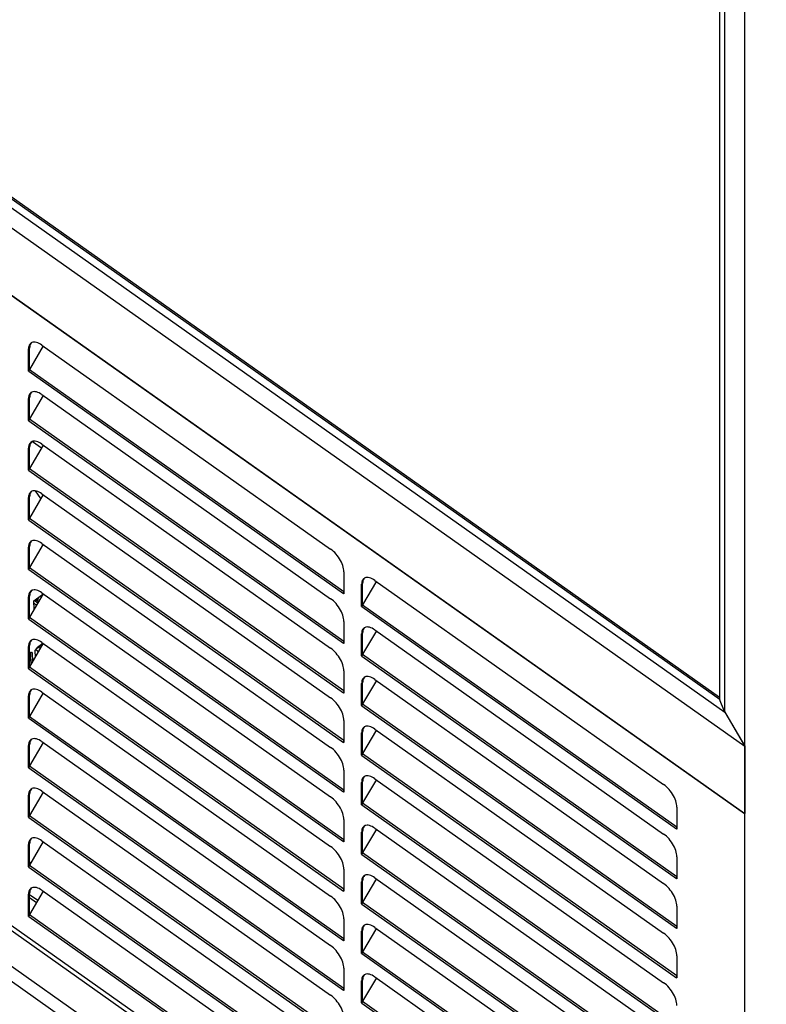
# Model space of a CAD drawing. Units: millimetres. Extents: x -1236 to 3018, y -448 to 3510.
# Drawn here: x 1924 to 2222, y -218 to 175 of the extents above; entities that cross this region are included whole.
import ezdxf

# ---------------------------------------------------------------- set-up
doc = ezdxf.new("R2010")
doc.units = ezdxf.units.MM
doc.header["$LTSCALE"] = 19.36
doc.layers.get('0').update_dxf_attribs({"linetype": 'CONTINUOUS'})

msp = doc.modelspace()

# ---------------------------------------------------------------- linework, layer by layer
at = {"color": 7, "linetype": 'Continuous'}
for p, q in [((2213.05, 754.29), (2213.05, -395.46)), ((2203.15, 750.84), (2203.15, -96.28)), ((2205.08, 751.11), (2205.08, -101.28)), ((1772.22, 204.8), (2205.3, -101.43)), ((1775.56, 206.07), (2203.36, -96.43)), ((1776.13, 206.47), (2203.15, -95.48)), ((1764.25, 202.47), (2213.26, -115.03)), ((1764.25, 175.6), (2213.26, -141.9)), ((1927.34, 44.13), (1927.31, 43.59)), ((1927.31, 34.75), (1927.31, 43.59)), ((1927.43, 44.61), (1927.34, 44.13)), ((1933.19, 44.8), (1927.7, 35.42)), ((1927.77, 44.43), (1927.73, 43.89)), ((1927.73, 35.42), (1927.73, 43.89)), ((1928.32, 45.99), (1928.28, 45.96)), ((1928.67, 46.17), (1928.32, 45.99)), ((1932.61, 45.14), (2047.87, -36.36)), ((1927.31, 34.75), (1927.48, 34.87)), ((1927.45, 34.65), (1927.31, 34.75)), ((1927.45, 34.73), (1927.45, 34.65)), ((1927.34, 24.33), (1927.31, 23.79)), ((1927.31, 14.95), (1927.31, 23.79)), ((1927.43, 24.82), (1927.34, 24.33)), ((1933.19, 25), (1927.7, 15.63)), ((1927.77, 24.63), (1927.73, 24.09)), ((1927.73, 15.63), (1927.73, 24.09)), ((1928.32, 26.19), (1928.28, 26.16)), ((1928.67, 26.37), (1928.32, 26.19)), ((1932.61, 25.34), (2047.87, -56.16)), ((1927.31, 14.95), (1927.48, 15.07)), ((1927.45, 14.85), (1927.31, 14.95)), ((1927.45, 14.93), (1927.45, 14.85)), ((1927.34, 4.53), (1927.31, 3.99)), ((1927.31, -4.85), (1927.31, 3.99)), ((1927.43, 5.02), (1927.34, 4.53)), ((1933.19, 5.2), (1927.7, -4.17)), ((1927.77, 4.83), (1927.73, 4.29)), ((1927.73, -4.17), (1927.73, 4.29)), ((1928.32, 6.39), (1928.28, 6.36)), ((1928.67, 6.57), (1928.32, 6.39)), ((1928.84, 6.62), (1932.51, 4.03)), ((1932.61, 5.54), (2047.87, -75.96)), ((1927.31, -4.85), (1927.48, -4.73)), ((1927.45, -4.95), (1927.31, -4.85)), ((1927.45, -4.87), (1927.45, -4.95)), ((1927.34, -15.27), (1927.31, -15.81)), ((1927.43, -14.78), (1927.34, -15.27)), ((1933.19, -14.6), (1927.7, -23.97)), ((1927.77, -14.97), (1927.73, -15.51)), ((1927.73, -23.97), (1927.73, -15.51)), ((1928.32, -13.41), (1928.28, -13.44)), ((1928.67, -13.23), (1928.32, -13.41)), ((1932.27, -16.17), (1930.11, -13.12)), ((1932.61, -14.26), (2047.87, -95.76)), ((1927.31, -24.65), (1927.31, -15.81)), ((1927.31, -24.65), (1927.48, -24.53)), ((1927.45, -24.75), (1927.31, -24.65)), ((1927.45, -24.67), (1927.45, -24.75)), ((1927.34, -35.07), (1927.31, -35.61)), ((1927.43, -34.58), (1927.34, -35.07)), ((1933.19, -34.39), (1927.7, -43.77)), ((1927.77, -34.77), (1927.73, -35.31)), ((1927.73, -43.77), (1927.73, -35.31)), ((1928.32, -33.21), (1928.28, -33.24)), ((1928.67, -33.03), (1928.32, -33.21)), ((1932.61, -34.06), (2047.87, -115.56)), ((1927.31, -44.45), (1927.31, -35.61)), ((1927.31, -44.45), (1927.48, -44.33)), ((1927.45, -44.55), (1927.31, -44.45)), ((1927.45, -44.47), (1927.45, -44.55)), ((2053.17, -45.41), (2053.17, -54.25)), ((2060.28, -49.87), (2060.25, -50.41)), ((2060.25, -59.25), (2060.25, -50.41)), ((2060.36, -49.39), (2060.28, -49.87)), ((2066.13, -49.2), (2060.64, -58.58)), ((2060.7, -49.57), (2060.67, -50.11)), ((2060.67, -58.58), (2060.67, -50.11)), ((2061.26, -48.01), (2061.22, -48.04)), ((2061.61, -47.83), (2061.26, -48.01)), ((2065.55, -48.86), (2180.81, -130.36)), ((1927.34, -54.87), (1927.31, -55.41)), ((1927.43, -54.38), (1927.34, -54.87)), ((1933.19, -54.19), (1927.7, -63.57)), ((1927.77, -54.57), (1927.73, -55.11)), ((1928.32, -53.01), (1928.28, -53.03)), ((1928.67, -52.82), (1928.32, -53.01)), ((1929.45, -57.03), (1933, -54.37)), ((1932.61, -53.85), (2047.87, -135.35)), ((2053.17, -54.05), (2053.03, -54.15)), ((2053.17, -54.25), (2053.03, -54.15)), ((1927.31, -64.25), (1927.31, -55.41)), ((1927.73, -63.57), (1927.73, -55.11)), ((1929.6, -60.33), (1929.45, -57.03)), ((1929.49, -57.97), (1930.54, -58.72)), ((1930.99, -57.95), (1929.57, -56.94)), ((1931.29, -57.44), (1930.07, -56.57)), ((1930.28, -56.41), (1930.3, -56.73)), ((1931.01, -56.2), (1931.07, -56.23)), ((2060.25, -59.25), (2060.41, -59.13)), ((2060.39, -59.35), (2060.25, -59.25)), ((2060.39, -59.27), (2060.39, -59.35)), ((1927.31, -64.25), (1927.48, -64.13)), ((1927.45, -64.35), (1927.31, -64.25)), ((1927.45, -64.27), (1927.45, -64.35)), ((2053.17, -65.21), (2053.17, -74.05)), ((2060.28, -69.67), (2060.25, -70.21)), ((2060.25, -79.05), (2060.25, -70.21)), ((2060.36, -69.18), (2060.28, -69.67)), ((2066.13, -69), (2060.64, -78.37)), ((2060.7, -69.37), (2060.67, -69.91)), ((2060.67, -78.37), (2060.67, -69.91)), ((2061.26, -67.81), (2061.22, -67.84)), ((2061.61, -67.63), (2061.26, -67.81)), ((2065.55, -68.66), (2180.81, -150.16)), ((1927.34, -74.67), (1927.31, -75.21)), ((1927.43, -74.18), (1927.34, -74.67)), ((1933.19, -73.99), (1927.7, -83.37)), ((1927.77, -74.37), (1927.73, -74.91)), ((1928.32, -72.81), (1928.28, -72.83)), ((1928.67, -72.62), (1928.32, -72.81)), ((1930.48, -76.01), (1933.13, -74.02)), ((1932.61, -73.65), (2047.87, -155.15)), ((2053.17, -73.85), (2053.03, -73.95)), ((2053.17, -74.05), (2053.03, -73.95)), ((1764.32, -78.31), (2212.91, -395.51)), ((1765.81, -77.26), (2213.05, -393.51)), ((1927.31, -84.05), (1927.31, -75.21)), ((1927.73, -83.37), (1927.73, -74.91)), ((1927.73, -78.07), (1928.28, -77.67)), ((1928.08, -77.73), (1928.02, -77.76)), ((1928.02, -77.86), (1928.23, -82.47)), ((1928.5, -77.71), (1928.49, -77.7)), ((1928.52, -77.73), (1928.5, -77.71)), ((1928.52, -77.73), (1928.5, -77.71)), ((1928.69, -77.6), (1928.52, -77.73)), ((1928.69, -77.6), (1928.86, -81.39)), ((1930.17, -76.49), (1929.75, -76.8)), ((1929.75, -76.8), (1929.88, -79.65)), ((1930.18, -76.47), (1931.29, -77.25)), ((1930.56, -75.92), (1930.47, -76.02)), ((1931.24, -75.44), (1932.02, -76)), ((1927.98, -80.45), (1927.93, -79.38)), ((2060.25, -79.05), (2060.41, -78.93)), ((2060.39, -79.15), (2060.25, -79.05)), ((2060.39, -79.07), (2060.39, -79.15)), ((1927.31, -84.05), (1927.48, -83.93)), ((1927.45, -84.15), (1927.31, -84.05)), ((1927.45, -84.07), (1927.45, -84.15)), ((2053.17, -85.01), (2053.17, -93.85)), ((2060.28, -89.47), (2060.25, -90.01)), ((2060.25, -98.85), (2060.25, -90.01)), ((2060.36, -88.98), (2060.28, -89.47)), ((2066.13, -88.8), (2060.64, -98.17)), ((2060.7, -89.17), (2060.67, -89.71)), ((2060.67, -98.17), (2060.67, -89.71)), ((2061.26, -87.61), (2061.22, -87.64)), ((2061.61, -87.43), (2061.26, -87.61)), ((2065.55, -88.46), (2180.81, -169.96)), ((1753.52, -90.83), (2230.67, -428.23)), ((1927.43, -93.98), (1927.34, -94.46)), ((1933.19, -93.79), (1927.7, -103.17)), ((1927.77, -94.16), (1927.73, -94.71)), ((1928.32, -92.6), (1928.28, -92.63)), ((1928.67, -92.42), (1928.32, -92.6)), ((1932.61, -93.45), (2047.87, -174.95)), ((2053.17, -93.65), (2053.03, -93.75)), ((2053.17, -93.85), (2053.03, -93.75)), ((1927.34, -94.46), (1927.31, -95.01)), ((1927.31, -103.84), (1927.31, -95.01)), ((1927.73, -103.17), (1927.73, -94.71)), ((2205.08, -101.28), (2203.15, -96.28)), ((2060.25, -98.85), (2060.41, -98.73)), ((2060.39, -98.95), (2060.25, -98.85)), ((2060.39, -98.87), (2060.39, -98.95)), ((2205.08, -101.28), (2213.05, -114.88)), ((2205.3, -101.43), (2205.22, -101.23)), ((2205.3, -101.43), (2213.26, -115.03)), ((1927.31, -103.84), (1927.48, -103.73)), ((1927.45, -103.94), (1927.31, -103.84)), ((1927.45, -103.87), (1927.45, -103.94)), ((2053.17, -104.81), (2053.17, -113.65)), ((2060.28, -109.27), (2060.25, -109.81)), ((2060.25, -118.65), (2060.25, -109.81)), ((2060.36, -108.78), (2060.28, -109.27)), ((2066.13, -108.6), (2060.64, -117.97)), ((2060.7, -108.97), (2060.67, -109.51)), ((2060.67, -117.97), (2060.67, -109.51)), ((2061.26, -107.41), (2061.22, -107.44)), ((2061.61, -107.23), (2061.26, -107.41)), ((2065.55, -108.26), (2180.81, -189.76)), ((1927.43, -113.78), (1927.34, -114.26)), ((1933.19, -113.59), (1927.7, -122.97)), ((1927.77, -113.96), (1927.73, -114.5)), ((1928.32, -112.4), (1928.28, -112.43)), ((1928.67, -112.22), (1928.32, -112.4)), ((1932.61, -113.25), (2047.87, -194.75)), ((2053.17, -113.45), (2053.03, -113.55)), ((2053.17, -113.65), (2053.03, -113.55)), ((1927.34, -114.26), (1927.31, -114.8)), ((1927.31, -123.64), (1927.31, -114.8)), ((1927.73, -122.97), (1927.73, -114.5)), ((2213.26, -115.03), (2213.26, -141.9)), ((2060.25, -118.65), (2060.41, -118.53)), ((2060.39, -118.75), (2060.25, -118.65)), ((2060.39, -118.67), (2060.39, -118.75)), ((1927.31, -123.64), (1927.48, -123.53)), ((1927.45, -123.74), (1927.31, -123.64)), ((1927.45, -123.67), (1927.45, -123.74)), ((2053.17, -124.61), (2053.17, -133.45)), ((2060.28, -129.07), (2060.25, -129.61)), ((2060.25, -138.45), (2060.25, -129.61)), ((2060.36, -128.58), (2060.28, -129.07)), ((2066.13, -128.39), (2060.64, -137.77)), ((2060.7, -128.77), (2060.67, -129.31)), ((2060.67, -137.77), (2060.67, -129.31)), ((2061.26, -127.21), (2061.22, -127.24)), ((2061.61, -127.03), (2061.26, -127.21)), ((2065.55, -128.06), (2180.81, -209.56)), ((1927.43, -133.58), (1927.34, -134.06)), ((1933.19, -133.39), (1927.7, -142.77)), ((1928.32, -132.2), (1928.28, -132.23)), ((1928.67, -132.02), (1928.32, -132.2)), ((1932.61, -133.05), (2047.87, -214.55)), ((2053.17, -133.25), (2053.03, -133.35)), ((2053.17, -133.45), (2053.03, -133.35)), ((1927.34, -134.06), (1927.31, -134.6)), ((1927.31, -143.44), (1927.31, -134.6)), ((1927.77, -133.76), (1927.73, -134.3)), ((1927.73, -142.77), (1927.73, -134.3)), ((2060.25, -138.45), (2060.41, -138.33)), ((2060.39, -138.55), (2060.25, -138.45)), ((2060.39, -138.47), (2060.39, -138.55)), ((2186.11, -139.41), (2186.11, -148.25)), ((1927.31, -143.44), (1927.48, -143.33)), ((1927.45, -143.54), (1927.31, -143.44)), ((1927.45, -143.47), (1927.45, -143.54)), ((2053.17, -144.41), (2053.17, -153.25)), ((2060.28, -148.87), (2060.25, -149.41)), ((2060.25, -158.25), (2060.25, -149.41)), ((2060.36, -148.38), (2060.28, -148.87)), ((2066.13, -148.19), (2060.64, -157.57)), ((2060.7, -148.57), (2060.67, -149.11)), ((2060.67, -157.57), (2060.67, -149.11)), ((2061.26, -147.01), (2061.22, -147.03)), ((2061.61, -146.82), (2061.26, -147.01)), ((2065.55, -147.85), (2180.81, -229.35)), ((2186.11, -148.05), (2185.97, -148.15)), ((2186.11, -148.25), (2185.97, -148.15)), ((1927.43, -153.38), (1927.34, -153.86)), ((1933.19, -153.19), (1927.7, -162.57)), ((1928.32, -152), (1928.28, -152.03)), ((1928.67, -151.82), (1928.32, -152)), ((1932.61, -152.85), (2047.87, -234.35)), ((2053.17, -153.05), (2053.03, -153.15)), ((2053.17, -153.25), (2053.03, -153.15)), ((1927.34, -153.86), (1927.31, -154.4)), ((1927.31, -163.24), (1927.31, -154.4)), ((1927.77, -153.56), (1927.73, -154.1)), ((1927.73, -162.57), (1927.73, -154.1)), ((2060.25, -158.25), (2060.41, -158.13)), ((2060.39, -158.35), (2060.25, -158.25)), ((2060.39, -158.27), (2060.39, -158.35)), ((2186.11, -159.21), (2186.11, -168.05)), ((1927.31, -163.24), (1927.48, -163.12)), ((1927.45, -163.34), (1927.31, -163.24)), ((1927.45, -163.26), (1927.45, -163.34)), ((1927.73, -161.25), (1928.26, -161.62)), ((2053.17, -164.21), (2053.17, -173.05)), ((2060.28, -168.67), (2060.25, -169.21)), ((2060.36, -168.18), (2060.28, -168.67)), ((2066.13, -167.99), (2060.64, -177.37)), ((2060.7, -168.37), (2060.67, -168.91)), ((2060.67, -177.37), (2060.67, -168.91)), ((2061.26, -166.81), (2061.22, -166.83)), ((2061.61, -166.62), (2061.26, -166.81)), ((2065.55, -167.65), (2180.81, -249.15)), ((2186.11, -167.85), (2185.97, -167.95)), ((2186.11, -168.05), (2185.97, -167.95)), ((1933.19, -172.99), (1927.7, -182.36)), ((1928.32, -171.8), (1928.28, -171.83)), ((1928.67, -171.62), (1928.32, -171.8)), ((1932.61, -172.65), (2047.87, -254.15)), ((2053.17, -172.85), (2053.03, -172.95)), ((2053.17, -173.05), (2053.03, -172.95)), ((2060.25, -178.05), (2060.25, -169.21)), ((1927.34, -173.66), (1927.31, -174.2)), ((1927.31, -183.04), (1927.31, -174.2)), ((1927.43, -173.17), (1927.34, -173.66)), ((1927.77, -173.36), (1927.73, -173.9)), ((1927.73, -182.36), (1927.73, -173.9)), ((2060.25, -178.05), (2060.41, -177.93)), ((2060.39, -178.15), (2060.25, -178.05)), ((2060.39, -178.07), (2060.39, -178.15)), ((2186.11, -179.01), (2186.11, -187.85)), ((1927.31, -183.04), (1927.48, -182.92)), ((1927.45, -183.14), (1927.31, -183.04)), ((1927.45, -183.06), (1927.45, -183.14)), ((2053.17, -184.01), (2053.17, -192.84)), ((2060.28, -188.46), (2060.25, -189.01)), ((2060.36, -187.98), (2060.28, -188.46)), ((2066.13, -187.79), (2060.64, -197.17)), ((2060.7, -188.16), (2060.67, -188.71)), ((2060.67, -197.17), (2060.67, -188.71)), ((2061.26, -186.6), (2061.22, -186.63)), ((2061.61, -186.42), (2061.26, -186.6)), ((2065.55, -187.45), (2180.81, -268.95)), ((2186.11, -187.65), (2185.97, -187.75)), ((2186.11, -187.85), (2185.97, -187.75)), ((2053.17, -192.64), (2053.03, -192.74)), ((2060.25, -197.84), (2060.25, -189.01)), ((2053.17, -192.84), (2053.03, -192.74)), ((2060.25, -197.84), (2060.41, -197.73)), ((2060.39, -197.94), (2060.25, -197.84)), ((2060.39, -197.87), (2060.39, -197.94)), ((2186.11, -198.81), (2186.11, -207.65)), ((2053.17, -203.8), (2053.17, -212.64)), ((2060.28, -208.26), (2060.25, -208.8)), ((2060.36, -207.78), (2060.28, -208.26)), ((2066.13, -207.59), (2060.64, -216.97)), ((2060.7, -207.96), (2060.67, -208.5)), ((2061.26, -206.4), (2061.22, -206.43)), ((2061.61, -206.22), (2061.26, -206.4)), ((2065.55, -207.25), (2180.81, -288.75)), ((2186.11, -207.45), (2185.97, -207.55)), ((2186.11, -207.65), (2185.97, -207.55)), ((2060.25, -217.64), (2060.25, -208.8)), ((2060.67, -216.97), (2060.67, -208.5)), ((2053.17, -212.44), (2053.03, -212.54)), ((2053.17, -212.64), (2053.03, -212.54)), ((2060.25, -217.64), (2060.41, -217.53)), ((2060.39, -217.74), (2060.25, -217.64)), ((2060.39, -217.67), (2060.39, -217.74))]:
    msp.add_line(p, q, dxfattribs=at)
at = {"color": 8, "linetype": 'Continuous'}
for p, q in [((2213.09, -142.15), (1766.51, 173.62)), ((1927.31, 43.59), (1927.73, 43.89)), ((1927.7, 35.42), (2053.17, -53.3)), ((1927.45, 34.65), (2053.03, -54.15)), ((1927.31, 23.79), (1927.73, 24.09)), ((1927.45, 14.85), (2053.03, -73.95)), ((1927.7, 15.63), (2053.17, -73.1)), ((1927.31, 3.99), (1927.73, 4.29)), ((1927.45, -4.95), (2053.03, -93.75)), ((1927.7, -4.17), (2053.17, -92.9)), ((1927.31, -15.81), (1927.73, -15.51)), ((1927.45, -24.75), (2053.03, -113.55)), ((1927.7, -23.97), (2053.17, -112.7)), ((1927.31, -35.61), (1927.73, -35.31)), ((1927.45, -44.55), (2053.03, -133.35)), ((1927.7, -43.77), (2053.17, -132.5)), ((2060.25, -50.41), (2060.67, -50.11)), ((1927.31, -55.41), (1927.73, -55.11)), ((1930.88, -56.73), (1930.93, -56.76)), ((2060.64, -58.58), (2186.11, -147.3)), ((2060.39, -59.35), (2185.97, -148.15)), ((1927.45, -64.35), (2053.03, -153.15)), ((1927.7, -63.57), (2053.17, -152.3)), ((2060.25, -70.21), (2060.67, -69.91)), ((1930.94, -75.55), (1933.06, -73.97)), ((1927.31, -75.21), (1927.73, -74.91)), ((1927.73, -77.96), (1927.89, -77.84)), ((2060.64, -78.37), (2186.11, -167.1)), ((1750.04, -82.35), (2227.19, -419.75)), ((1927.93, -79.38), (1927.93, -79.38)), ((2060.39, -79.15), (2185.97, -167.95)), ((1927.45, -84.15), (2053.03, -172.95)), ((1927.7, -83.37), (2053.17, -172.09)), ((2060.25, -90.01), (2060.67, -89.71)), ((1927.31, -95.01), (1927.73, -94.71)), ((2060.64, -98.17), (2186.11, -186.9)), ((2060.39, -98.95), (2185.97, -187.75)), ((1927.45, -103.94), (2053.03, -192.74)), ((1927.7, -103.17), (2053.17, -191.89)), ((2060.25, -109.81), (2060.67, -109.51)), ((1927.31, -114.8), (1927.73, -114.5)), ((2060.64, -117.97), (2186.11, -206.7)), ((2060.39, -118.75), (2185.97, -207.55)), ((1927.45, -123.74), (2053.03, -212.54)), ((1927.7, -122.97), (2053.17, -211.69)), ((2060.25, -129.61), (2060.67, -129.31)), ((1927.31, -134.6), (1927.73, -134.3)), ((2060.39, -138.55), (2185.97, -227.35)), ((2060.64, -137.77), (2186.11, -226.5)), ((1927.45, -143.54), (2053.03, -232.34)), ((1927.7, -142.77), (2053.17, -231.49)), ((2060.25, -149.41), (2060.67, -149.11)), ((1927.31, -154.4), (1927.73, -154.1)), ((2060.39, -158.35), (2185.97, -247.15)), ((2060.64, -157.57), (2186.11, -246.3)), ((1927.45, -163.34), (2053.03, -252.14)), ((1927.7, -162.57), (2053.17, -251.29)), ((2060.25, -169.21), (2060.67, -168.91)), ((1927.31, -174.2), (1927.73, -173.9)), ((1930.98, -176.77), (1927.73, -174.48)), ((1930.48, -177.61), (1927.73, -175.67)), ((2060.39, -178.15), (2185.97, -266.95)), ((2060.64, -177.37), (2186.11, -266.09)), ((1927.45, -183.14), (2053.03, -271.94)), ((1927.7, -182.36), (2053.17, -271.09)), ((2060.25, -189.01), (2060.67, -188.71)), ((2060.39, -197.94), (2185.97, -286.74)), ((2060.64, -197.17), (2186.11, -285.89)), ((2060.25, -208.8), (2060.67, -208.5)), ((2060.39, -217.74), (2185.97, -306.54)), ((2060.64, -216.97), (2186.11, -305.69))]:
    msp.add_line(p, q, dxfattribs=at)
at = {"color": 7, "linetype": 'Continuous'}
for points in [[(1927.77, 45.42), (1927.57, 45.04), (1927.43, 44.61)], [(1928.28, 45.96), (1928.02, 45.74), (1927.77, 45.42)], [(1927.99, 45.34), (1927.85, 44.91), (1927.77, 44.43)], [(1928.5, 46.08), (1928.45, 46.04), (1928.19, 45.72), (1927.99, 45.34)], [(1932.61, 45.14), (1932.05, 45.51), (1931.5, 45.81), (1930.97, 46.04), (1930.46, 46.21), (1929.96, 46.3), (1929.5, 46.33), (1929.07, 46.29), (1928.67, 46.17)], [(1927.7, 35.42), (1927.65, 35.33), (1927.6, 35.24), (1927.56, 35.15), (1927.53, 35.06), (1927.5, 34.97), (1927.48, 34.89), (1927.46, 34.81), (1927.45, 34.73)], [(1927.77, 25.62), (1927.57, 25.24), (1927.43, 24.82)], [(1928.28, 26.16), (1928.02, 25.94), (1927.77, 25.62)], [(1927.99, 25.54), (1927.85, 25.12), (1927.77, 24.63)], [(1928.5, 26.28), (1928.45, 26.24), (1928.19, 25.92), (1927.99, 25.54)], [(1932.61, 25.34), (1932.05, 25.71), (1931.5, 26.01), (1930.97, 26.24), (1930.46, 26.41), (1929.96, 26.51), (1929.5, 26.53), (1929.07, 26.49), (1928.67, 26.37)], [(1927.7, 15.63), (1927.65, 15.53), (1927.6, 15.44), (1927.56, 15.35), (1927.53, 15.26), (1927.5, 15.18), (1927.48, 15.09), (1927.46, 15.01), (1927.45, 14.93)], [(1927.77, 5.82), (1927.57, 5.44), (1927.43, 5.02)], [(1928.28, 6.36), (1928.02, 6.14), (1927.77, 5.82)], [(1927.99, 5.74), (1927.85, 5.32), (1927.77, 4.83)], [(1928.5, 6.48), (1928.45, 6.44), (1928.19, 6.12), (1927.99, 5.74)], [(1932.61, 5.54), (1932.05, 5.91), (1931.5, 6.21), (1930.97, 6.44), (1930.46, 6.61), (1929.96, 6.71), (1929.5, 6.73), (1929.07, 6.69), (1928.67, 6.57)], [(1927.7, -4.17), (1927.65, -4.26), (1927.6, -4.36), (1927.56, -4.44), (1927.53, -4.53), (1927.5, -4.62), (1927.48, -4.71), (1927.46, -4.79), (1927.45, -4.87)], [(1927.77, -13.98), (1927.57, -14.35), (1927.43, -14.78)], [(1928.28, -13.44), (1928.02, -13.66), (1927.77, -13.98)], [(1927.99, -14.05), (1927.85, -14.48), (1927.77, -14.97)], [(1928.5, -13.32), (1928.45, -13.36), (1928.19, -13.68), (1927.99, -14.05)], [(1932.61, -14.26), (1932.05, -13.89), (1931.5, -13.59), (1930.97, -13.36), (1930.46, -13.19), (1929.96, -13.09), (1929.5, -13.07), (1929.07, -13.11), (1928.67, -13.23)], [(1927.7, -23.97), (1927.65, -24.06), (1927.6, -24.15), (1927.56, -24.24), (1927.53, -24.33), (1927.5, -24.42), (1927.48, -24.51), (1927.46, -24.59), (1927.45, -24.67)], [(1927.77, -33.78), (1927.57, -34.15), (1927.43, -34.58)], [(1928.28, -33.24), (1928.02, -33.46), (1927.77, -33.78)], [(1927.99, -33.85), (1927.85, -34.28), (1927.77, -34.77)], [(1928.5, -33.12), (1928.45, -33.16), (1928.19, -33.48), (1927.99, -33.85)], [(1932.61, -34.06), (1932.05, -33.69), (1931.5, -33.39), (1930.97, -33.16), (1930.46, -32.99), (1929.96, -32.89), (1929.5, -32.86), (1929.07, -32.91), (1928.67, -33.03)], [(2053.17, -45.41), (2053.14, -44.83), (2053.06, -44.22), (2052.91, -43.59), (2052.72, -42.93), (2052.46, -42.26), (2052.16, -41.58), (2051.81, -40.9), (2051.42, -40.23), (2050.99, -39.58), (2050.52, -38.95), (2050.03, -38.34), (2049.51, -37.78), (2048.98, -37.26), (2048.44, -36.79), (2047.87, -36.36)], [(1927.7, -43.77), (1927.65, -43.86), (1927.6, -43.95), (1927.56, -44.04), (1927.53, -44.13), (1927.5, -44.22), (1927.48, -44.31), (1927.46, -44.39), (1927.45, -44.47)], [(2060.7, -48.58), (2060.5, -48.96), (2060.36, -49.39)], [(2061.22, -48.04), (2060.96, -48.26), (2060.7, -48.58)], [(2060.93, -48.66), (2060.79, -49.09), (2060.7, -49.57)], [(2061.43, -47.92), (2061.38, -47.96), (2061.13, -48.28), (2060.93, -48.66)], [(2065.55, -48.86), (2064.98, -48.49), (2064.44, -48.19), (2063.91, -47.96), (2063.39, -47.79), (2062.9, -47.7), (2062.43, -47.67), (2062, -47.71), (2061.61, -47.83)], [(1927.77, -53.58), (1927.57, -53.95), (1927.43, -54.38)], [(1928.28, -53.03), (1928.02, -53.26), (1927.77, -53.58)], [(1927.99, -53.65), (1927.85, -54.08), (1927.77, -54.57)], [(1928.5, -52.92), (1928.45, -52.96), (1928.19, -53.28), (1927.99, -53.65)], [(1932.61, -53.85), (1932.05, -53.49), (1931.5, -53.19), (1930.97, -52.96), (1930.46, -52.79), (1929.96, -52.69), (1929.5, -52.66), (1929.07, -52.71), (1928.67, -52.82)], [(2053.03, -54.15), (2053.04, -54.07), (2053.05, -53.99), (2053.06, -53.91), (2053.08, -53.83), (2053.11, -53.74), (2053.15, -53.65), (2053.17, -53.58)], [(1931.18, -55.73), (1931.1, -55.93), (1931.03, -56.16), (1930.96, -56.38), (1930.9, -56.6), (1930.86, -56.82), (1930.82, -57.03), (1930.81, -57.09)], [(1931.1, -56.13), (1931.05, -56.29), (1931.01, -56.45), (1930.97, -56.6), (1930.94, -56.75), (1930.91, -56.9), (1930.88, -57.05), (1930.87, -57.14)], [(1931.26, -55.67), (1931.21, -55.81), (1931.15, -55.97), (1931.1, -56.13)], [(2053.17, -65.21), (2053.14, -64.63), (2053.06, -64.02), (2052.91, -63.39), (2052.72, -62.73), (2052.46, -62.06), (2052.16, -61.38), (2051.81, -60.7), (2051.42, -60.03), (2050.99, -59.38), (2050.52, -58.75), (2050.03, -58.14), (2049.51, -57.58), (2048.98, -57.06), (2048.44, -56.59), (2047.87, -56.16)], [(2060.64, -58.58), (2060.58, -58.67), (2060.54, -58.76), (2060.5, -58.85), (2060.47, -58.94), (2060.44, -59.03), (2060.42, -59.11), (2060.4, -59.19), (2060.39, -59.27)], [(1927.7, -63.57), (1927.65, -63.66), (1927.6, -63.75), (1927.56, -63.84), (1927.53, -63.93), (1927.5, -64.02), (1927.48, -64.11), (1927.46, -64.19), (1927.45, -64.27)], [(2060.7, -68.38), (2060.5, -68.76), (2060.36, -69.18)], [(2061.22, -67.84), (2060.96, -68.06), (2060.7, -68.38)], [(2060.93, -68.46), (2060.79, -68.88), (2060.7, -69.37)], [(2061.43, -67.72), (2061.38, -67.76), (2061.13, -68.08), (2060.93, -68.46)], [(2065.55, -68.66), (2064.98, -68.29), (2064.44, -67.99), (2063.91, -67.76), (2063.39, -67.59), (2062.9, -67.49), (2062.43, -67.47), (2062, -67.51), (2061.61, -67.63)], [(1927.77, -73.38), (1927.57, -73.75), (1927.43, -74.18)], [(1928.28, -72.83), (1928.02, -73.06), (1927.77, -73.38)], [(1927.99, -73.45), (1927.85, -73.88), (1927.77, -74.37)], [(1928.5, -72.71), (1928.45, -72.76), (1928.19, -73.08), (1927.99, -73.45)], [(1932.61, -73.65), (1932.05, -73.29), (1931.5, -72.99), (1930.97, -72.75), (1930.46, -72.59), (1929.96, -72.49), (1929.5, -72.46), (1929.07, -72.51), (1928.67, -72.62)], [(2053.03, -73.95), (2053.04, -73.87), (2053.05, -73.79), (2053.06, -73.71), (2053.08, -73.62), (2053.11, -73.54), (2053.15, -73.45), (2053.17, -73.38)], [(1928.02, -77.76), (1927.96, -77.8), (1927.89, -77.84)], [(1928.3, -77.66), (1928.25, -77.67), (1928.2, -77.68), (1928.14, -77.7), (1928.08, -77.73)], [(1928.49, -77.7), (1928.45, -77.68), (1928.4, -77.67), (1928.36, -77.66), (1928.3, -77.66)], [(1930.47, -76.02), (1930.39, -76.13), (1930.31, -76.25), (1930.24, -76.37), (1930.17, -76.49)], [(1930.94, -75.55), (1930.84, -75.63), (1930.75, -75.72), (1930.65, -75.81), (1930.56, -75.92)], [(2053.17, -85.01), (2053.14, -84.42), (2053.06, -83.82), (2052.91, -83.19), (2052.72, -82.53), (2052.46, -81.85), (2052.16, -81.18), (2051.81, -80.5), (2051.42, -79.83), (2050.99, -79.17), (2050.52, -78.55), (2050.03, -77.94), (2049.51, -77.38), (2048.98, -76.86), (2048.44, -76.39), (2047.87, -75.96)], [(2060.64, -78.37), (2060.58, -78.47), (2060.54, -78.56), (2060.5, -78.65), (2060.47, -78.74), (2060.44, -78.82), (2060.42, -78.91), (2060.4, -78.99), (2060.39, -79.07)], [(1927.73, -78.84), (1927.77, -78.89), (1927.82, -78.99), (1927.87, -79.09), (1927.9, -79.18), (1927.92, -79.28), (1927.93, -79.38)], [(1927.73, -81.08), (1927.78, -81.03), (1927.84, -80.95), (1927.89, -80.86), (1927.93, -80.77), (1927.95, -80.67), (1927.97, -80.58), (1927.98, -80.48), (1927.98, -80.45)], [(1927.7, -83.37), (1927.65, -83.46), (1927.6, -83.55), (1927.56, -83.64), (1927.53, -83.73), (1927.5, -83.82), (1927.48, -83.91), (1927.46, -83.99), (1927.45, -84.07)], [(2060.7, -88.18), (2060.5, -88.56), (2060.36, -88.98)], [(2061.22, -87.64), (2060.96, -87.86), (2060.7, -88.18)], [(2060.93, -88.26), (2060.79, -88.68), (2060.7, -89.17)], [(2061.43, -87.52), (2061.38, -87.56), (2061.13, -87.88), (2060.93, -88.26)], [(2065.55, -88.46), (2064.98, -88.09), (2064.44, -87.79), (2063.91, -87.56), (2063.39, -87.39), (2062.9, -87.29), (2062.43, -87.27), (2062, -87.31), (2061.61, -87.43)], [(1927.77, -93.18), (1927.57, -93.55), (1927.43, -93.98)], [(1928.28, -92.63), (1928.02, -92.86), (1927.77, -93.18)], [(1927.99, -93.25), (1927.85, -93.68), (1927.77, -94.16)], [(1928.5, -92.51), (1928.45, -92.56), (1928.19, -92.88), (1927.99, -93.25)], [(1932.61, -93.45), (1932.05, -93.09), (1931.5, -92.79), (1930.97, -92.55), (1930.46, -92.39), (1929.96, -92.29), (1929.5, -92.26), (1929.07, -92.31), (1928.67, -92.42)], [(2053.03, -93.75), (2053.04, -93.67), (2053.05, -93.59), (2053.06, -93.51), (2053.08, -93.42), (2053.11, -93.33), (2053.15, -93.24), (2053.17, -93.18)], [(2053.17, -104.81), (2053.14, -104.22), (2053.06, -103.62), (2052.91, -102.99), (2052.72, -102.33), (2052.46, -101.65), (2052.16, -100.98), (2051.81, -100.3), (2051.42, -99.63), (2050.99, -98.97), (2050.52, -98.34), (2050.03, -97.74), (2049.51, -97.17), (2048.98, -96.66), (2048.44, -96.19), (2047.87, -95.76)], [(2060.64, -98.17), (2060.58, -98.26), (2060.54, -98.36), (2060.5, -98.44), (2060.47, -98.53), (2060.44, -98.62), (2060.42, -98.71), (2060.4, -98.79), (2060.39, -98.87)], [(1927.7, -103.17), (1927.65, -103.26), (1927.6, -103.35), (1927.56, -103.44), (1927.53, -103.53), (1927.5, -103.62), (1927.48, -103.7), (1927.46, -103.79), (1927.45, -103.87)], [(2060.7, -107.98), (2060.5, -108.35), (2060.36, -108.78)], [(2061.22, -107.44), (2060.96, -107.66), (2060.7, -107.98)], [(2060.93, -108.05), (2060.79, -108.48), (2060.7, -108.97)], [(2061.43, -107.32), (2061.38, -107.36), (2061.13, -107.68), (2060.93, -108.05)], [(2065.55, -108.26), (2064.98, -107.89), (2064.44, -107.59), (2063.91, -107.36), (2063.39, -107.19), (2062.9, -107.09), (2062.43, -107.07), (2062, -107.11), (2061.61, -107.23)], [(1927.77, -112.97), (1927.57, -113.35), (1927.43, -113.78)], [(1928.28, -112.43), (1928.02, -112.66), (1927.77, -112.97)], [(1927.99, -113.05), (1927.85, -113.48), (1927.77, -113.96)], [(1928.5, -112.31), (1928.45, -112.36), (1928.19, -112.67), (1927.99, -113.05)], [(1932.61, -113.25), (1932.05, -112.88), (1931.5, -112.58), (1930.97, -112.35), (1930.46, -112.19), (1929.96, -112.09), (1929.5, -112.06), (1929.07, -112.11), (1928.67, -112.22)], [(2053.03, -113.55), (2053.04, -113.47), (2053.05, -113.39), (2053.06, -113.31), (2053.08, -113.22), (2053.11, -113.13), (2053.15, -113.04), (2053.17, -112.98)], [(2053.17, -124.61), (2053.14, -124.02), (2053.06, -123.41), (2052.91, -122.79), (2052.72, -122.13), (2052.46, -121.45), (2052.16, -120.78), (2051.81, -120.1), (2051.42, -119.42), (2050.99, -118.77), (2050.52, -118.14), (2050.03, -117.54), (2049.51, -116.97), (2048.98, -116.46), (2048.44, -115.99), (2047.87, -115.56)], [(2060.64, -117.97), (2060.58, -118.06), (2060.54, -118.15), (2060.5, -118.24), (2060.47, -118.33), (2060.44, -118.42), (2060.42, -118.51), (2060.4, -118.59), (2060.39, -118.67)], [(1927.7, -122.97), (1927.65, -123.06), (1927.6, -123.15), (1927.56, -123.24), (1927.53, -123.33), (1927.5, -123.42), (1927.48, -123.5), (1927.46, -123.59), (1927.45, -123.67)], [(2060.7, -127.78), (2060.5, -128.15), (2060.36, -128.58)], [(2061.22, -127.24), (2060.96, -127.46), (2060.7, -127.78)], [(2060.93, -127.85), (2060.79, -128.28), (2060.7, -128.77)], [(2061.43, -127.12), (2061.38, -127.16), (2061.13, -127.48), (2060.93, -127.85)], [(2065.55, -128.06), (2064.98, -127.69), (2064.44, -127.39), (2063.91, -127.16), (2063.39, -126.99), (2062.9, -126.89), (2062.43, -126.86), (2062, -126.91), (2061.61, -127.03)], [(1927.77, -132.77), (1927.57, -133.15), (1927.43, -133.58)], [(1928.28, -132.23), (1928.02, -132.45), (1927.77, -132.77)], [(1927.99, -132.85), (1927.85, -133.28), (1927.77, -133.76)], [(1928.5, -132.11), (1928.45, -132.15), (1928.19, -132.47), (1927.99, -132.85)], [(1932.61, -133.05), (1932.05, -132.68), (1931.5, -132.38), (1930.97, -132.15), (1930.46, -131.99), (1929.96, -131.89), (1929.5, -131.86), (1929.07, -131.9), (1928.67, -132.02)], [(2053.03, -133.35), (2053.04, -133.27), (2053.05, -133.19), (2053.06, -133.11), (2053.08, -133.02), (2053.11, -132.93), (2053.15, -132.84), (2053.17, -132.78)], [(2186.11, -139.41), (2186.08, -138.83), (2185.99, -138.22), (2185.85, -137.59), (2185.65, -136.93), (2185.4, -136.26), (2185.1, -135.58), (2184.75, -134.9), (2184.35, -134.23), (2183.92, -133.58), (2183.46, -132.95), (2182.96, -132.34), (2182.45, -131.78), (2181.92, -131.26), (2181.37, -130.79), (2180.81, -130.36)], [(2053.17, -144.41), (2053.14, -143.82), (2053.06, -143.21), (2052.91, -142.59), (2052.72, -141.93), (2052.46, -141.25), (2052.16, -140.57), (2051.81, -139.9), (2051.42, -139.22), (2050.99, -138.57), (2050.52, -137.94), (2050.03, -137.34), (2049.51, -136.77), (2048.98, -136.26), (2048.44, -135.78), (2047.87, -135.35)], [(2060.64, -137.77), (2060.58, -137.86), (2060.54, -137.95), (2060.5, -138.04), (2060.47, -138.13), (2060.44, -138.22), (2060.42, -138.31), (2060.4, -138.39), (2060.39, -138.47)], [(1927.7, -142.77), (1927.65, -142.86), (1927.6, -142.95), (1927.56, -143.04), (1927.53, -143.13), (1927.5, -143.22), (1927.48, -143.3), (1927.46, -143.39), (1927.45, -143.47)], [(2060.7, -147.58), (2060.5, -147.95), (2060.36, -148.38)], [(2061.22, -147.03), (2060.96, -147.26), (2060.7, -147.58)], [(2060.93, -147.65), (2060.79, -148.08), (2060.7, -148.57)], [(2061.43, -146.92), (2061.38, -146.96), (2061.13, -147.28), (2060.93, -147.65)], [(2065.55, -147.85), (2064.98, -147.49), (2064.44, -147.19), (2063.91, -146.96), (2063.39, -146.79), (2062.9, -146.69), (2062.43, -146.66), (2062, -146.71), (2061.61, -146.82)], [(2185.97, -148.15), (2185.97, -148.07), (2185.98, -147.99), (2186, -147.91), (2186.02, -147.83), (2186.05, -147.74), (2186.08, -147.65), (2186.11, -147.58)], [(1927.77, -152.57), (1927.57, -152.95), (1927.43, -153.38)], [(1928.28, -152.03), (1928.02, -152.25), (1927.77, -152.57)], [(1927.99, -152.65), (1927.85, -153.08), (1927.77, -153.56)], [(1928.5, -151.91), (1928.45, -151.95), (1928.19, -152.27), (1927.99, -152.65)], [(1932.61, -152.85), (1932.05, -152.48), (1931.5, -152.18), (1930.97, -151.95), (1930.46, -151.78), (1929.96, -151.69), (1929.5, -151.66), (1929.07, -151.7), (1928.67, -151.82)], [(2053.03, -153.15), (2053.04, -153.07), (2053.05, -152.99), (2053.06, -152.91), (2053.08, -152.82), (2053.11, -152.73), (2053.15, -152.64), (2053.17, -152.58)], [(2186.11, -159.21), (2186.08, -158.63), (2185.99, -158.02), (2185.85, -157.39), (2185.65, -156.73), (2185.4, -156.06), (2185.1, -155.38), (2184.75, -154.7), (2184.35, -154.03), (2183.92, -153.38), (2183.46, -152.75), (2182.96, -152.14), (2182.45, -151.58), (2181.92, -151.06), (2181.37, -150.59), (2180.81, -150.16)], [(2053.17, -164.21), (2053.14, -163.62), (2053.06, -163.01), (2052.91, -162.38), (2052.72, -161.73), (2052.46, -161.05), (2052.16, -160.37), (2051.81, -159.7), (2051.42, -159.02), (2050.99, -158.37), (2050.52, -157.74), (2050.03, -157.14), (2049.51, -156.57), (2048.98, -156.06), (2048.44, -155.58), (2047.87, -155.15)], [(2060.64, -157.57), (2060.58, -157.66), (2060.54, -157.75), (2060.5, -157.84), (2060.47, -157.93), (2060.44, -158.02), (2060.42, -158.11), (2060.4, -158.19), (2060.39, -158.27)], [(1927.7, -162.57), (1927.65, -162.66), (1927.6, -162.75), (1927.56, -162.84), (1927.53, -162.93), (1927.5, -163.02), (1927.48, -163.1), (1927.46, -163.18), (1927.45, -163.26)], [(2060.7, -167.38), (2060.5, -167.75), (2060.36, -168.18)], [(2061.22, -166.83), (2060.96, -167.06), (2060.7, -167.38)], [(2060.93, -167.45), (2060.79, -167.88), (2060.7, -168.37)], [(2061.43, -166.71), (2061.38, -166.76), (2061.13, -167.08), (2060.93, -167.45)], [(2065.55, -167.65), (2064.98, -167.29), (2064.44, -166.99), (2063.91, -166.75), (2063.39, -166.59), (2062.9, -166.49), (2062.43, -166.46), (2062, -166.51), (2061.61, -166.62)], [(2185.97, -167.95), (2185.97, -167.87), (2185.98, -167.79), (2186, -167.71), (2186.02, -167.62), (2186.05, -167.54), (2186.08, -167.45), (2186.11, -167.38)], [(1927.77, -172.37), (1927.57, -172.75), (1927.43, -173.17)], [(1928.28, -171.83), (1928.02, -172.05), (1927.77, -172.37)], [(1927.99, -172.45), (1927.85, -172.87), (1927.77, -173.36)], [(1928.5, -171.71), (1928.45, -171.75), (1928.19, -172.07), (1927.99, -172.45)], [(1932.61, -172.65), (1932.05, -172.28), (1931.5, -171.98), (1930.97, -171.75), (1930.46, -171.58), (1929.96, -171.48), (1929.5, -171.46), (1929.07, -171.5), (1928.67, -171.62)], [(2053.03, -172.95), (2053.04, -172.87), (2053.05, -172.79), (2053.06, -172.71), (2053.08, -172.62), (2053.11, -172.53), (2053.15, -172.44), (2053.17, -172.38)], [(2186.11, -179.01), (2186.08, -178.42), (2185.99, -177.82), (2185.85, -177.19), (2185.65, -176.53), (2185.4, -175.85), (2185.1, -175.18), (2184.75, -174.5), (2184.35, -173.83), (2183.92, -173.17), (2183.46, -172.55), (2182.96, -171.94), (2182.45, -171.38), (2181.92, -170.86), (2181.37, -170.39), (2180.81, -169.96)], [(2053.17, -184.01), (2053.14, -183.42), (2053.06, -182.81), (2052.91, -182.18), (2052.72, -181.53), (2052.46, -180.85), (2052.16, -180.17), (2051.81, -179.5), (2051.42, -178.82), (2050.99, -178.17), (2050.52, -177.54), (2050.03, -176.93), (2049.51, -176.37), (2048.98, -175.86), (2048.44, -175.38), (2047.87, -174.95)], [(2060.64, -177.37), (2060.58, -177.46), (2060.54, -177.55), (2060.5, -177.64), (2060.47, -177.73), (2060.44, -177.82), (2060.42, -177.91), (2060.4, -177.99), (2060.39, -178.07)], [(1927.7, -182.36), (1927.65, -182.46), (1927.6, -182.55), (1927.56, -182.64), (1927.53, -182.73), (1927.5, -182.81), (1927.48, -182.9), (1927.46, -182.98), (1927.45, -183.06)], [(2060.7, -187.18), (2060.5, -187.55), (2060.36, -187.98)], [(2061.22, -186.63), (2060.96, -186.86), (2060.7, -187.18)], [(2060.93, -187.25), (2060.79, -187.68), (2060.7, -188.16)], [(2061.43, -186.51), (2061.38, -186.56), (2061.13, -186.88), (2060.93, -187.25)], [(2065.55, -187.45), (2064.98, -187.09), (2064.44, -186.79), (2063.91, -186.55), (2063.39, -186.39), (2062.9, -186.29), (2062.43, -186.26), (2062, -186.31), (2061.61, -186.42)], [(2185.97, -187.75), (2185.97, -187.67), (2185.98, -187.59), (2186, -187.51), (2186.02, -187.42), (2186.05, -187.33), (2186.08, -187.24), (2186.11, -187.18)], [(2053.03, -192.74), (2053.04, -192.67), (2053.05, -192.59), (2053.06, -192.5), (2053.08, -192.42), (2053.11, -192.33), (2053.15, -192.24), (2053.17, -192.18)], [(2186.11, -198.81), (2186.08, -198.22), (2185.99, -197.62), (2185.85, -196.99), (2185.65, -196.33), (2185.4, -195.65), (2185.1, -194.98), (2184.75, -194.3), (2184.35, -193.63), (2183.92, -192.97), (2183.46, -192.34), (2182.96, -191.74), (2182.45, -191.17), (2181.92, -190.66), (2181.37, -190.19), (2180.81, -189.76)], [(2053.17, -203.8), (2053.14, -203.22), (2053.06, -202.61), (2052.91, -201.98), (2052.72, -201.33), (2052.46, -200.65), (2052.16, -199.97), (2051.81, -199.3), (2051.42, -198.62), (2050.99, -197.97), (2050.52, -197.34), (2050.03, -196.73), (2049.51, -196.17), (2048.98, -195.65), (2048.44, -195.18), (2047.87, -194.75)], [(2060.64, -197.17), (2060.58, -197.26), (2060.54, -197.35), (2060.5, -197.44), (2060.47, -197.53), (2060.44, -197.62), (2060.42, -197.7), (2060.4, -197.79), (2060.39, -197.87)], [(2060.7, -206.97), (2060.5, -207.35), (2060.36, -207.78)], [(2061.22, -206.43), (2060.96, -206.66), (2060.7, -206.97)], [(2060.93, -207.05), (2060.79, -207.48), (2060.7, -207.96)], [(2061.43, -206.31), (2061.38, -206.36), (2061.13, -206.67), (2060.93, -207.05)], [(2065.55, -207.25), (2064.98, -206.88), (2064.44, -206.58), (2063.91, -206.35), (2063.39, -206.19), (2062.9, -206.09), (2062.43, -206.06), (2062, -206.11), (2061.61, -206.22)], [(2185.97, -207.55), (2185.97, -207.47), (2185.98, -207.39), (2186, -207.31), (2186.02, -207.22), (2186.05, -207.13), (2186.08, -207.04), (2186.11, -206.98)], [(2053.03, -212.54), (2053.04, -212.47), (2053.05, -212.39), (2053.06, -212.3), (2053.08, -212.22), (2053.11, -212.13), (2053.15, -212.04), (2053.17, -211.98)], [(2186.11, -218.61), (2186.08, -218.02), (2185.99, -217.41), (2185.85, -216.79), (2185.65, -216.13), (2185.4, -215.45), (2185.1, -214.78), (2184.75, -214.1), (2184.35, -213.42), (2183.92, -212.77), (2183.46, -212.14), (2182.96, -211.54), (2182.45, -210.97), (2181.92, -210.46), (2181.37, -209.99), (2180.81, -209.56)], [(2053.17, -223.6), (2053.14, -223.02), (2053.06, -222.41), (2052.91, -221.78), (2052.72, -221.12), (2052.46, -220.45), (2052.16, -219.77), (2051.81, -219.09), (2051.42, -218.42), (2050.99, -217.77), (2050.52, -217.14), (2050.03, -216.53), (2049.51, -215.97), (2048.98, -215.45), (2048.44, -214.98), (2047.87, -214.55)], [(2060.64, -216.97), (2060.58, -217.06), (2060.54, -217.15), (2060.5, -217.24), (2060.47, -217.33), (2060.44, -217.42), (2060.42, -217.5), (2060.4, -217.59), (2060.39, -217.67)]]:
    msp.add_lwpolyline(points, dxfattribs=at)
at = {"color": 8, "linetype": 'Continuous'}
msp.add_lwpolyline([(1927.93, -79.38), (1927.93, -79.42), (1927.92, -79.51), (1927.91, -79.61), (1927.88, -79.7), (1927.84, -79.79), (1927.79, -79.88), (1927.73, -79.96)], dxfattribs=at)

doc.saveas('drawing.dxf')
